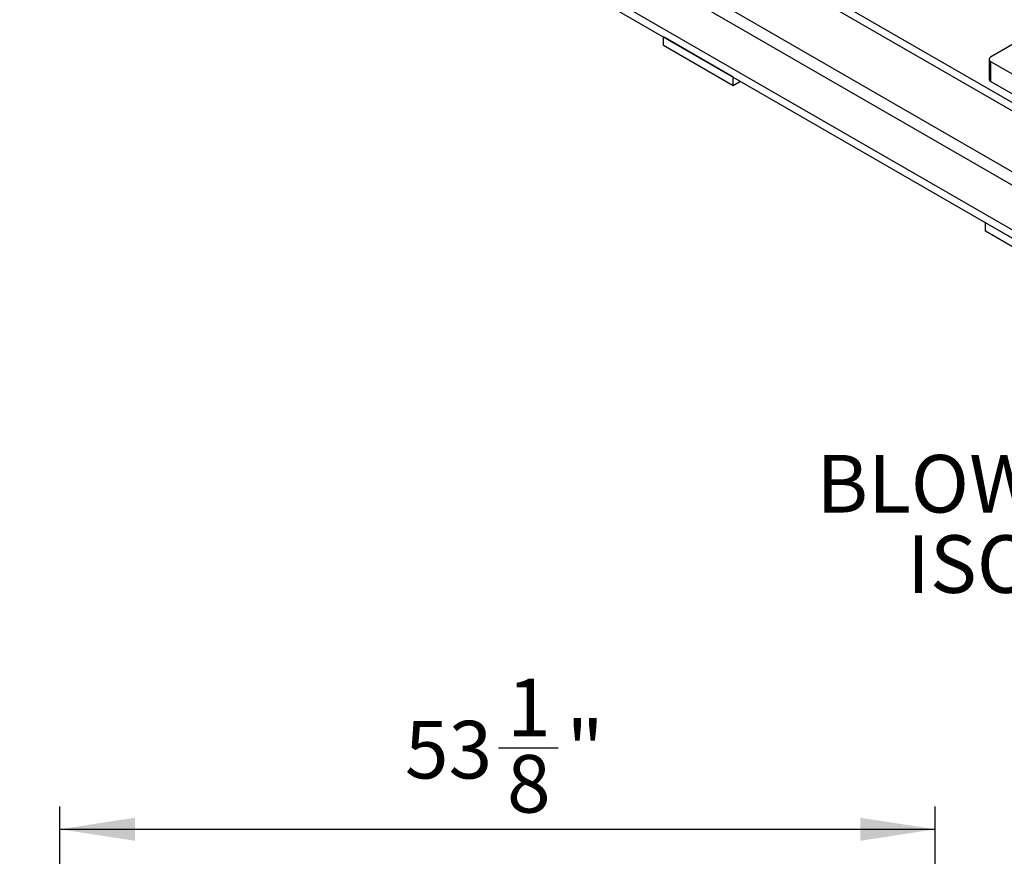
# Model space of a CAD drawing. Units: inches. Extents: x 0.1 to 16.9, y 0.1 to 10.9.
# Drawn here: x 6.1 to 7.9, y 7 to 8.5 of the extents above; entities that cross this region are included whole.
import ezdxf

# ---------------------------------------------------------------- set-up
doc = ezdxf.new("R2010")
doc.units = ezdxf.units.IN
doc.header["$MEASUREMENT"] = 0
doc.layers.add('SLD-0', color=179, linetype='Continuous')
doc.styles.add('SLDTEXTSTYLE0', font='TXT', dxfattribs={"width": 0.75})
doc.dimstyles.new('SLDDIMSTYLE3', dxfattribs={"dimtxt": 0.1, "dimasz": 0.13, "dimexe": 0, "dimexo": 0.0625, "dimgap": 0.025, "dimtad": 0, "dimtih": 1, "dimtoh": 1, "dimdec": 6, "dimlfac": 35, "dimrnd": 1e-09, "dimzin": 12, "dimdsep": 46, "dimlunit": 5, "dimtxsty": 'SLDTEXTSTYLE0', "dimsah": 1, "dimcen": 0.09, "dimadec": 0, "dimazin": 3, "dimtfac": 1, "dimtofl": 0, "dimtmove": 0, "dimatfit": 3, "dimfxl": 1, "dimfrac": 2, "dimtolj": 1, "dimtzin": 12, "dimarcsym": 0})

# ---------------------------------------------------------------- blocks, each defined once
blk = doc.blocks.new('SW_NOTE_0_12')
at = {"layer": 'SLD-0', "color": 0, "char_height": 0.1, "attachment_point": 2, "style": 'SLDTEXTSTYLE0'}
for s, insert in [('BLOWER SIDE', (0.4031, 0.1289)), ('ISO VIEW', (0.407, -0.0105))]:
    blk.add_mtext(s, dxfattribs=dict(at, insert=insert))
blk = doc.blocks.new('_D_24')
at = {"layer": 'SLD-0', "transparency": 16777216}
for p, q in [((6.9802, 7.2223), (7.0834, 7.2223)), ((6.2192, 5.9742), (6.2192, 7.1206)), ((7.7378, 5.9742), (7.7378, 7.1206)), ((6.2192, 7.0812), (7.7378, 7.0812))]:
    blk.add_line(p, q, dxfattribs=at)
for points in [[(6.2192, 7.0812), (6.3492, 7.0612), (6.3492, 7.1012)], [(7.7378, 7.0812), (7.6078, 7.1012), (7.6078, 7.0612)]]:
    blk.add_solid(points, dxfattribs=at)
at = {"layer": 'SLD-0', "transparency": 16777216, "char_height": 0.1, "attachment_point": 1, "style": 'SLDTEXTSTYLE0'}
for s, insert in [('1', (6.9948, 7.3424)), ('53', (6.8177, 7.2693)), ('"', (7.098, 7.2693)), ('8', (6.9948, 7.2101))]:
    blk.add_mtext(s, dxfattribs=dict(at, insert=insert))

msp = doc.modelspace()

# ---------------------------------------------------------------- linework, layer by layer
at = {"color": 7, "linetype": 'Continuous', "lineweight": 25}
for p, q in [((6.14935281, 9.33637074), (9.06319843, 7.65424346)), ((6.14935281, 9.3219063), (9.06319843, 7.63977903)), ((6.14935281, 9.11520483), (9.06319843, 7.43307755)), ((6.14935281, 9.10074039), (9.06319843, 7.41861312)), ((7.26613706, 8.44145348), (7.26613706, 8.45603457)), ((7.38735536, 8.38605673), (7.26613706, 8.45603457)), ((7.90171038, 8.46024905), (7.83370404, 8.42098983)), ((7.38735536, 8.37147564), (7.26613706, 8.44145348)), ((7.83106833, 8.41731646), (7.83106833, 8.38261806)), ((7.83370404, 8.41364308), (7.96494434, 8.33787967)), ((7.83370404, 8.41364308), (7.83370404, 8.37894469)), ((7.38735536, 8.37147564), (7.38735536, 8.38605673)), ((7.39998432, 8.37876619), (7.38735536, 8.37147564)), ((8.00662307, 8.27912066), (7.83370404, 8.37894469)), ((7.94596972, 8.06357552), (7.82475141, 8.13355336)), ((7.82475141, 8.11897228), (7.82475141, 8.13355336)), ((7.94596972, 8.04899444), (7.82475141, 8.11897228))]:
    msp.add_line(p, q, dxfattribs=at)
at = {"color": 8, "linetype": 'Continuous', "lineweight": 25}
for p, q in [((6.24659009, 9.16019081), (8.96752843, 7.58942654)), ((6.23648857, 9.14269445), (8.96074077, 7.57001714))]:
    msp.add_line(p, q, dxfattribs=at)
at = {"color": 7, "linetype": 'Continuous', "lineweight": 25}
for centre, radius, start, end in [((7.83509821, 8.41731646), 0.00392905, 110.7834208, 249.2165792), ((7.83557189, 8.38306717), 0.00452589, 185.69479925, 245.62534171)]:
    msp.add_arc(centre, radius, start, end, dxfattribs=at)

# ---------------------------------------------------------------- block references
at = {"layer": 'SLD-0'}
msp.add_blockref('SW_NOTE_0_12', (7.56739396, 7.6018864), dxfattribs=at)

# ---------------------------------------------------------------- dimensions: what is measured, and where the dimension line sits
dim = msp.add_linear_dim(base=(7.73778007, 7.21201073), p1=(6.21921989, 5.93479218), p2=(7.73778007, 5.93479218), angle=0, dimstyle='SLDDIMSTYLE3', dxfattribs=at)
dim.commit()
dim.dimension.update_dxf_attribs({"geometry": '_D_24', "text_midpoint": (6.97849998, 7.21201073), "dimtype": 160})

doc.saveas('drawing.dxf')
